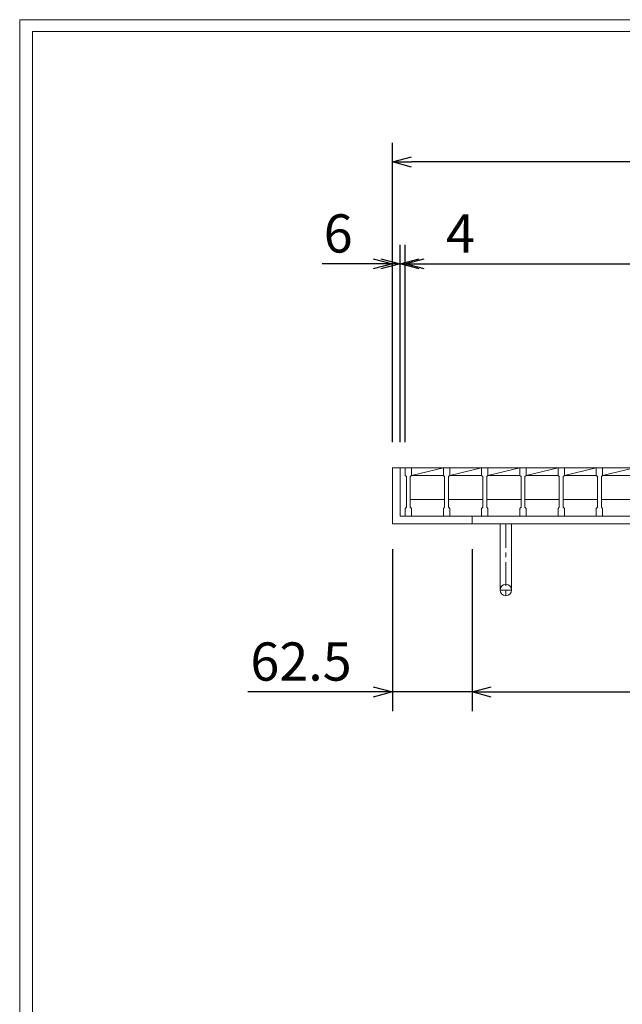
# Model space of a CAD drawing. Units: millimetres. Extents: x -180 to 2610, y -195 to 1778.
# Drawn here: x -180 to 293, y 1005 to 1778 of the extents above; entities that cross this region are included whole.
import ezdxf

# ---------------------------------------------------------------- set-up
doc = ezdxf.new("R2010")
doc.units = ezdxf.units.MM
doc.linetypes.add('CENTER', pattern=[10, 6.25, -1.25, 1.25, -1.25])
for name, color, linetype, lineweight in [('受け枠', 3, 'Continuous', 9), ('寸法線', 2, 'Continuous', 9), ('本体', 7, 'Continuous', 13), ('枠寸法', 31, 'Continuous', 9)]:
    doc.layers.add(name, color=color, linetype=linetype, lineweight=lineweight)
doc.layers.add('外枠', color=7, linetype='Continuous')
doc.dimstyles.new('ISO-25', dxfattribs={"dimscale": 10, "dimtxt": 3, "dimasz": 1.5, "dimexe": 1.5, "dimexo": 2, "dimgap": 0.5, "dimtad": 1, "dimdsep": 46, "dimtxsty": 'Standard', "dimblk": 'OPEN30', "dimcen": 2.5, "dimadec": 0, "dimazin": 0, "dimtfac": 1, "dimtmove": 0, "dimatfit": 0, "dimldrblk": 'OPEN30', "dimfxl": 1, "dimarcsym": 0})

# ---------------------------------------------------------------- blocks, each defined once
blk = doc.blocks.new('_Open30')
at = {"color": 0, "linetype": 'ByBlock', "lineweight": -2}
for p, q in [((-1, 0.268), (0, 0)), ((0, 0), (-1, -0.268)), ((0, 0), (-1, 0))]:
    blk.add_line(p, q, dxfattribs=at)
blk = doc.blocks.new('*D9')
at = {"layer": 'Defpoints', "color": 0, "ltscale": 3}
for p in [(112.75, 1666.23), (112.75, 1426.23), (737.75, 1426.23)]:
    blk.add_point(p, dxfattribs=at)
at = {"layer": '枠寸法', "color": 0, "lineweight": -2, "ltscale": 3}
for p, q in [((112.75, 1446.23), (112.75, 1681.23)), ((737.75, 1446.23), (737.75, 1681.23)), ((722.75, 1666.23), (127.75, 1666.23))]:
    blk.add_line(p, q, dxfattribs=at)
at = {"layer": '枠寸法', "color": 0, "lineweight": -2, "ltscale": 3, "xscale": 15, "yscale": 15, "zscale": 15, "rotation": 180}
blk.add_blockref('_Open30', (112.75, 1666.23), dxfattribs=at)
at = {"layer": '枠寸法', "color": 0, "lineweight": -2, "ltscale": 3, "xscale": 15, "yscale": 15, "zscale": 15}
blk.add_blockref('_Open30', (737.75, 1666.23), dxfattribs=at)
at = {"layer": '枠寸法', "color": 0, "ltscale": 3, "insert": (425.25, 1686.23), "char_height": 30, "attachment_point": 5}
blk.add_mtext('625', dxfattribs=at)
blk = doc.blocks.new('*D10')
at = {"layer": 'Defpoints', "color": 0, "ltscale": 3}
for p in [(727.75, 1586.23), (122.75, 1426.23), (727.75, 1426.23)]:
    blk.add_point(p, dxfattribs=at)
at = {"layer": '寸法線', "color": 0, "lineweight": -2, "ltscale": 3}
for p, q in [((122.75, 1446.23), (122.75, 1601.23)), ((727.75, 1446.23), (727.75, 1601.23)), ((137.75, 1586.23), (712.75, 1586.23))]:
    blk.add_line(p, q, dxfattribs=at)
at = {"layer": '寸法線', "color": 0, "lineweight": -2, "ltscale": 3, "xscale": 15, "yscale": 15, "zscale": 15, "rotation": 180}
blk.add_blockref('_Open30', (122.75, 1586.23), dxfattribs=at)
at = {"layer": '寸法線', "color": 0, "lineweight": -2, "ltscale": 3, "xscale": 15, "yscale": 15, "zscale": 15}
blk.add_blockref('_Open30', (727.75, 1586.23), dxfattribs=at)
at = {"layer": '寸法線', "color": 0, "ltscale": 3, "insert": (425.25, 1606.23), "char_height": 30, "attachment_point": 5}
blk.add_mtext('605', dxfattribs=at)
blk = doc.blocks.new('*D11')
at = {"layer": 'Defpoints', "color": 0, "ltscale": 3}
for p in [(112.75, 1382.23), (175.25, 1382.23), (112.75, 1250.23)]:
    blk.add_point(p, dxfattribs=at)
at = {"layer": '枠寸法', "color": 0, "lineweight": -2, "ltscale": 3}
for p, q in [((112.75, 1362.23), (112.75, 1235.23)), ((175.25, 1362.23), (175.25, 1235.23)), ((97.75, 1250.23), (-0.8, 1250.23)), ((175.25, 1250.23), (112.75, 1250.23)), ((190.25, 1250.23), (205.25, 1250.23))]:
    blk.add_line(p, q, dxfattribs=at)
at = {"layer": '枠寸法', "color": 0, "lineweight": -2, "ltscale": 3, "xscale": 15, "yscale": 15, "zscale": 15}
blk.add_blockref('_Open30', (112.75, 1250.23), dxfattribs=at)
at = {"layer": '枠寸法', "color": 0, "lineweight": -2, "ltscale": 3, "xscale": 15, "yscale": 15, "zscale": 15, "rotation": 180}
blk.add_blockref('_Open30', (175.25, 1250.23), dxfattribs=at)
at = {"layer": '枠寸法', "color": 0, "ltscale": 3, "insert": (40.98, 1270.23), "char_height": 30, "attachment_point": 5}
blk.add_mtext('62.5', dxfattribs=at)
blk = doc.blocks.new('*D12')
at = {"layer": 'Defpoints', "color": 0, "ltscale": 3}
for p in [(175.25, 1382.23), (675.25, 1382.23), (675.25, 1250.23)]:
    blk.add_point(p, dxfattribs=at)
at = {"layer": '枠寸法', "color": 0, "lineweight": -2, "ltscale": 3}
for p, q in [((175.25, 1362.23), (175.25, 1235.23)), ((675.25, 1362.23), (675.25, 1235.23)), ((190.25, 1250.23), (660.25, 1250.23))]:
    blk.add_line(p, q, dxfattribs=at)
at = {"layer": '枠寸法', "color": 0, "lineweight": -2, "ltscale": 3, "xscale": 15, "yscale": 15, "zscale": 15, "rotation": 180}
blk.add_blockref('_Open30', (175.25, 1250.23), dxfattribs=at)
at = {"layer": '枠寸法', "color": 0, "lineweight": -2, "ltscale": 3, "xscale": 15, "yscale": 15, "zscale": 15}
blk.add_blockref('_Open30', (675.25, 1250.23), dxfattribs=at)
at = {"layer": '枠寸法', "color": 0, "ltscale": 3, "insert": (425.25, 1270.23), "char_height": 30, "attachment_point": 5}
blk.add_mtext('500', dxfattribs=at)
blk = doc.blocks.new('*D15')
at = {"layer": 'Defpoints', "color": 0, "ltscale": 3}
for p in [(112.75, 1586.23), (112.75, 1426.23), (118.75, 1426.23)]:
    blk.add_point(p, dxfattribs=at)
at = {"layer": '枠寸法', "color": 0, "lineweight": -2, "ltscale": 3}
for p, q in [((112.75, 1446.23), (112.75, 1601.23)), ((118.75, 1446.23), (118.75, 1601.23)), ((97.75, 1586.23), (57.52, 1586.23)), ((118.75, 1586.23), (112.75, 1586.23)), ((133.75, 1586.23), (148.75, 1586.23))]:
    blk.add_line(p, q, dxfattribs=at)
at = {"layer": '枠寸法', "color": 0, "lineweight": -2, "ltscale": 3, "xscale": 15, "yscale": 15, "zscale": 15}
blk.add_blockref('_Open30', (112.75, 1586.23), dxfattribs=at)
at = {"layer": '枠寸法', "color": 0, "lineweight": -2, "ltscale": 3, "xscale": 15, "yscale": 15, "zscale": 15, "rotation": 180}
blk.add_blockref('_Open30', (118.75, 1586.23), dxfattribs=at)
at = {"layer": '枠寸法', "color": 0, "ltscale": 3, "insert": (70.14, 1606.23), "char_height": 30, "attachment_point": 5}
blk.add_mtext('6', dxfattribs=at)
blk = doc.blocks.new('*D30')
at = {"layer": 'Defpoints', "color": 0, "ltscale": 3}
for p in [(122.75, 1586.23), (118.75, 1426.23), (122.75, 1426.23)]:
    blk.add_point(p, dxfattribs=at)
at = {"layer": '枠寸法', "color": 0, "lineweight": -2, "ltscale": 3}
for p, q in [((118.75, 1446.23), (118.75, 1601.23)), ((122.75, 1446.23), (122.75, 1601.23)), ((103.75, 1586.23), (88.75, 1586.23)), ((118.75, 1586.23), (122.75, 1586.23)), ((137.75, 1586.23), (179.66, 1586.23))]:
    blk.add_line(p, q, dxfattribs=at)
at = {"layer": '枠寸法', "color": 0, "lineweight": -2, "ltscale": 3, "xscale": 15, "yscale": 15, "zscale": 15}
blk.add_blockref('_Open30', (118.75, 1586.23), dxfattribs=at)
at = {"layer": '枠寸法', "color": 0, "lineweight": -2, "ltscale": 3, "xscale": 15, "yscale": 15, "zscale": 15, "rotation": 180}
blk.add_blockref('_Open30', (122.75, 1586.23), dxfattribs=at)
at = {"layer": '枠寸法', "color": 0, "ltscale": 3, "insert": (166.2, 1606.23), "char_height": 30, "attachment_point": 5}
blk.add_mtext('4', dxfattribs=at)

msp = doc.modelspace()

# ---------------------------------------------------------------- linework, layer by layer
at = {"layer": '受け枠', "ltscale": 3}
for p, q in [((112.753, 1426.233), (112.753, 1382.233)), ((112.753, 1426.233), (737.753, 1426.233)), ((118.753, 1426.233), (118.753, 1388.233)), ((112.753, 1382.233), (112.753, 1392.233)), ((118.753, 1388.233), (731.753, 1388.233)), ((175.253, 1388.233), (175.253, 1382.233)), ((112.753, 1382.233), (737.753, 1382.233)), ((112.753, 1382.233), (122.753, 1382.233)), ((187.753, 1382.233), (196.753, 1382.233)), ((196.753, 1382.233), (228.753, 1382.233)), ((197.293, 1382.233), (197.293, 1330.233)), ((197.293, 1382.233), (206.293, 1382.233)), ((206.293, 1382.233), (206.293, 1330.233)), ((228.753, 1382.233), (237.753, 1382.233))]:
    msp.add_line(p, q, dxfattribs=at)
at = {"layer": '受け枠', "linetype": 'CENTER', "ltscale": 3}
for p, q in [((201.793, 1382.233), (201.793, 1325.733)), ((206.293, 1330.233), (197.293, 1330.233))]:
    msp.add_line(p, q, dxfattribs=at)
at = {"layer": '受け枠', "ltscale": 3}
msp.add_circle((201.793, 1330.233), 4.5, dxfattribs=at)
at = {"layer": '外枠', "lineweight": 9, "ltscale": 80}
for p in [(2609.622, 1777.869), (-179.889, -195.4)]:
    msp.add_line(p, (-179.889, 1777.869), dxfattribs=at)
at = {"layer": '外枠', "lineweight": 9, "ltscale": 100}
for q in [(2600.231, 1768.477), (-169.889, -185.4)]:
    msp.add_line((-169.889, 1768.477), q, dxfattribs=at)
at = {"layer": '本体', "linetype": 'Continuous'}
for p, q in [((122.753, 1426.233), (152.753, 1426.233)), ((127.753, 1420.233), (152.753, 1426.233)), ((152.753, 1426.233), (182.753, 1426.233)), ((157.753, 1420.233), (182.753, 1426.233)), ((182.753, 1426.233), (212.753, 1426.233)), ((187.753, 1420.233), (212.753, 1426.233)), ((212.753, 1426.233), (242.753, 1426.233)), ((217.753, 1420.233), (242.753, 1426.233)), ((242.753, 1426.233), (272.753, 1426.233)), ((247.753, 1420.233), (272.753, 1426.233)), ((272.753, 1426.233), (302.753, 1426.233)), ((277.753, 1420.233), (302.753, 1426.233)), ((127.753, 1420.233), (152.753, 1420.233)), ((157.753, 1420.233), (182.753, 1420.233)), ((187.753, 1420.233), (212.753, 1420.233)), ((217.753, 1420.233), (242.753, 1420.233)), ((247.753, 1420.233), (272.753, 1420.233)), ((277.753, 1420.233), (302.753, 1420.233)), ((126.753, 1401.233), (153.753, 1401.233)), ((156.753, 1401.233), (183.753, 1401.233)), ((186.753, 1401.233), (213.753, 1401.233)), ((216.753, 1401.233), (243.753, 1401.233)), ((246.753, 1401.233), (273.753, 1401.233)), ((276.753, 1401.233), (303.753, 1401.233))]:
    msp.add_line(p, q, dxfattribs=at)
at = {"layer": '本体'}
for p, q in [((122.753, 1426.233), (127.753, 1426.233)), ((122.753, 1426.233), (122.753, 1420.233)), ((122.753, 1426.233), (127.753, 1426.233)), ((122.753, 1426.233), (122.753, 1420.233)), ((122.753, 1426.233), (127.753, 1426.233)), ((122.753, 1426.233), (122.753, 1420.233)), ((127.753, 1426.233), (127.753, 1420.233)), ((127.753, 1426.233), (127.753, 1420.233)), ((127.753, 1426.233), (127.753, 1420.233)), ((152.753, 1426.233), (157.753, 1426.233)), ((152.753, 1426.233), (152.753, 1420.233)), ((152.753, 1426.233), (157.753, 1426.233)), ((152.753, 1426.233), (152.753, 1420.233)), ((152.753, 1426.233), (157.753, 1426.233)), ((152.753, 1426.233), (152.753, 1420.233)), ((157.753, 1426.233), (157.753, 1420.233)), ((157.753, 1426.233), (157.753, 1420.233)), ((157.753, 1426.233), (157.753, 1420.233)), ((182.753, 1426.233), (187.753, 1426.233)), ((182.753, 1426.233), (182.753, 1420.233)), ((182.753, 1426.233), (187.753, 1426.233)), ((182.753, 1426.233), (182.753, 1420.233)), ((182.753, 1426.233), (187.753, 1426.233)), ((182.753, 1426.233), (182.753, 1420.233)), ((187.753, 1426.233), (187.753, 1420.233)), ((187.753, 1426.233), (187.753, 1420.233)), ((187.753, 1426.233), (187.753, 1420.233)), ((212.753, 1426.233), (217.753, 1426.233)), ((212.753, 1426.233), (212.753, 1420.233)), ((212.753, 1426.233), (217.753, 1426.233)), ((212.753, 1426.233), (212.753, 1420.233)), ((212.753, 1426.233), (217.753, 1426.233)), ((212.753, 1426.233), (212.753, 1420.233)), ((217.753, 1426.233), (217.753, 1420.233)), ((217.753, 1426.233), (217.753, 1420.233)), ((217.753, 1426.233), (217.753, 1420.233)), ((242.753, 1426.233), (247.753, 1426.233)), ((242.753, 1426.233), (242.753, 1420.233)), ((242.753, 1426.233), (247.753, 1426.233)), ((242.753, 1426.233), (242.753, 1420.233)), ((242.753, 1426.233), (247.753, 1426.233)), ((242.753, 1426.233), (242.753, 1420.233)), ((247.753, 1426.233), (247.753, 1420.233)), ((247.753, 1426.233), (247.753, 1420.233)), ((247.753, 1426.233), (247.753, 1420.233)), ((272.753, 1426.233), (277.753, 1426.233)), ((272.753, 1426.233), (272.753, 1420.233)), ((272.753, 1426.233), (277.753, 1426.233)), ((272.753, 1426.233), (272.753, 1420.233)), ((272.753, 1426.233), (277.753, 1426.233)), ((272.753, 1426.233), (272.753, 1420.233)), ((277.753, 1426.233), (277.753, 1420.233)), ((277.753, 1426.233), (277.753, 1420.233)), ((277.753, 1426.233), (277.753, 1420.233)), ((122.753, 1420.233), (123.753, 1419.233)), ((122.753, 1420.233), (123.753, 1419.233)), ((122.753, 1420.233), (123.753, 1419.233)), ((123.753, 1419.233), (123.753, 1395.233)), ((123.753, 1419.233), (123.753, 1395.233)), ((123.753, 1419.233), (123.753, 1395.233)), ((127.753, 1420.233), (126.753, 1419.233)), ((127.753, 1420.233), (126.753, 1419.233)), ((127.753, 1420.233), (126.753, 1419.233)), ((126.753, 1419.233), (126.753, 1395.233)), ((126.753, 1419.233), (126.753, 1395.233)), ((126.753, 1419.233), (126.753, 1395.233)), ((152.753, 1420.233), (153.753, 1419.233)), ((152.753, 1420.233), (153.753, 1419.233)), ((152.753, 1420.233), (153.753, 1419.233)), ((153.753, 1419.233), (153.753, 1395.233)), ((153.753, 1419.233), (153.753, 1395.233)), ((153.753, 1419.233), (153.753, 1395.233)), ((157.753, 1420.233), (156.753, 1419.233)), ((157.753, 1420.233), (156.753, 1419.233)), ((157.753, 1420.233), (156.753, 1419.233)), ((156.753, 1419.233), (156.753, 1395.233)), ((156.753, 1419.233), (156.753, 1395.233)), ((156.753, 1419.233), (156.753, 1395.233)), ((182.753, 1420.233), (183.753, 1419.233)), ((182.753, 1420.233), (183.753, 1419.233)), ((182.753, 1420.233), (183.753, 1419.233)), ((183.753, 1419.233), (183.753, 1395.233)), ((183.753, 1419.233), (183.753, 1395.233)), ((183.753, 1419.233), (183.753, 1395.233)), ((187.753, 1420.233), (186.753, 1419.233)), ((187.753, 1420.233), (186.753, 1419.233)), ((187.753, 1420.233), (186.753, 1419.233)), ((186.753, 1419.233), (186.753, 1395.233)), ((186.753, 1419.233), (186.753, 1395.233)), ((186.753, 1419.233), (186.753, 1395.233)), ((212.753, 1420.233), (213.753, 1419.233)), ((212.753, 1420.233), (213.753, 1419.233)), ((212.753, 1420.233), (213.753, 1419.233)), ((213.753, 1419.233), (213.753, 1395.233)), ((213.753, 1419.233), (213.753, 1395.233)), ((213.753, 1419.233), (213.753, 1395.233)), ((217.753, 1420.233), (216.753, 1419.233)), ((217.753, 1420.233), (216.753, 1419.233)), ((217.753, 1420.233), (216.753, 1419.233)), ((216.753, 1419.233), (216.753, 1395.233)), ((216.753, 1419.233), (216.753, 1395.233)), ((216.753, 1419.233), (216.753, 1395.233)), ((242.753, 1420.233), (243.753, 1419.233)), ((242.753, 1420.233), (243.753, 1419.233)), ((242.753, 1420.233), (243.753, 1419.233)), ((243.753, 1419.233), (243.753, 1395.233)), ((243.753, 1419.233), (243.753, 1395.233)), ((243.753, 1419.233), (243.753, 1395.233)), ((247.753, 1420.233), (246.753, 1419.233)), ((247.753, 1420.233), (246.753, 1419.233)), ((247.753, 1420.233), (246.753, 1419.233)), ((246.753, 1419.233), (246.753, 1395.233)), ((246.753, 1419.233), (246.753, 1395.233)), ((246.753, 1419.233), (246.753, 1395.233)), ((272.753, 1420.233), (273.753, 1419.233)), ((272.753, 1420.233), (273.753, 1419.233)), ((272.753, 1420.233), (273.753, 1419.233)), ((273.753, 1419.233), (273.753, 1395.233)), ((273.753, 1419.233), (273.753, 1395.233)), ((273.753, 1419.233), (273.753, 1395.233)), ((277.753, 1420.233), (276.753, 1419.233)), ((277.753, 1420.233), (276.753, 1419.233)), ((277.753, 1420.233), (276.753, 1419.233)), ((276.753, 1419.233), (276.753, 1395.233)), ((276.753, 1419.233), (276.753, 1395.233)), ((276.753, 1419.233), (276.753, 1395.233)), ((122.753, 1394.233), (123.753, 1395.233)), ((122.753, 1394.233), (123.753, 1395.233)), ((122.753, 1394.233), (123.753, 1395.233)), ((122.753, 1388.233), (122.753, 1394.233)), ((122.753, 1388.233), (122.753, 1394.233)), ((122.753, 1388.233), (122.753, 1394.233)), ((127.753, 1394.233), (126.753, 1395.233)), ((127.753, 1394.233), (126.753, 1395.233)), ((127.753, 1394.233), (126.753, 1395.233)), ((127.753, 1388.233), (127.753, 1394.233)), ((127.753, 1388.233), (127.753, 1394.233)), ((127.753, 1388.233), (127.753, 1394.233)), ((152.753, 1394.233), (153.753, 1395.233)), ((152.753, 1394.233), (153.753, 1395.233)), ((152.753, 1394.233), (153.753, 1395.233)), ((152.753, 1388.233), (152.753, 1394.233)), ((152.753, 1388.233), (152.753, 1394.233)), ((152.753, 1388.233), (152.753, 1394.233)), ((157.753, 1394.233), (156.753, 1395.233)), ((157.753, 1394.233), (156.753, 1395.233)), ((157.753, 1394.233), (156.753, 1395.233)), ((157.753, 1388.233), (157.753, 1394.233)), ((157.753, 1388.233), (157.753, 1394.233)), ((157.753, 1388.233), (157.753, 1394.233)), ((182.753, 1394.233), (183.753, 1395.233)), ((182.753, 1394.233), (183.753, 1395.233)), ((182.753, 1394.233), (183.753, 1395.233)), ((182.753, 1388.233), (182.753, 1394.233)), ((182.753, 1388.233), (182.753, 1394.233)), ((182.753, 1388.233), (182.753, 1394.233)), ((187.753, 1394.233), (186.753, 1395.233)), ((187.753, 1394.233), (186.753, 1395.233)), ((187.753, 1394.233), (186.753, 1395.233)), ((187.753, 1388.233), (187.753, 1394.233)), ((187.753, 1388.233), (187.753, 1394.233)), ((187.753, 1388.233), (187.753, 1394.233)), ((212.753, 1394.233), (213.753, 1395.233)), ((212.753, 1394.233), (213.753, 1395.233)), ((212.753, 1394.233), (213.753, 1395.233)), ((212.753, 1388.233), (212.753, 1394.233)), ((212.753, 1388.233), (212.753, 1394.233)), ((212.753, 1388.233), (212.753, 1394.233)), ((217.753, 1394.233), (216.753, 1395.233)), ((217.753, 1394.233), (216.753, 1395.233)), ((217.753, 1394.233), (216.753, 1395.233)), ((217.753, 1388.233), (217.753, 1394.233)), ((217.753, 1388.233), (217.753, 1394.233)), ((217.753, 1388.233), (217.753, 1394.233)), ((242.753, 1394.233), (243.753, 1395.233)), ((242.753, 1394.233), (243.753, 1395.233)), ((242.753, 1394.233), (243.753, 1395.233)), ((242.753, 1388.233), (242.753, 1394.233)), ((242.753, 1388.233), (242.753, 1394.233)), ((242.753, 1388.233), (242.753, 1394.233)), ((247.753, 1394.233), (246.753, 1395.233)), ((247.753, 1394.233), (246.753, 1395.233)), ((247.753, 1394.233), (246.753, 1395.233)), ((247.753, 1388.233), (247.753, 1394.233)), ((247.753, 1388.233), (247.753, 1394.233)), ((247.753, 1388.233), (247.753, 1394.233)), ((272.753, 1394.233), (273.753, 1395.233)), ((272.753, 1394.233), (273.753, 1395.233)), ((272.753, 1394.233), (273.753, 1395.233)), ((272.753, 1388.233), (272.753, 1394.233)), ((272.753, 1388.233), (272.753, 1394.233)), ((272.753, 1388.233), (272.753, 1394.233)), ((277.753, 1394.233), (276.753, 1395.233)), ((277.753, 1394.233), (276.753, 1395.233)), ((277.753, 1394.233), (276.753, 1395.233)), ((277.753, 1388.233), (277.753, 1394.233)), ((277.753, 1388.233), (277.753, 1394.233)), ((277.753, 1388.233), (277.753, 1394.233)), ((122.753, 1388.233), (127.753, 1388.233)), ((122.753, 1388.233), (127.753, 1388.233)), ((122.753, 1388.233), (127.753, 1388.233)), ((152.753, 1388.233), (157.753, 1388.233)), ((152.753, 1388.233), (157.753, 1388.233)), ((152.753, 1388.233), (157.753, 1388.233)), ((182.753, 1388.233), (187.753, 1388.233)), ((182.753, 1388.233), (187.753, 1388.233)), ((182.753, 1388.233), (187.753, 1388.233)), ((212.753, 1388.233), (217.753, 1388.233)), ((212.753, 1388.233), (217.753, 1388.233)), ((212.753, 1388.233), (217.753, 1388.233)), ((242.753, 1388.233), (247.753, 1388.233)), ((242.753, 1388.233), (247.753, 1388.233)), ((242.753, 1388.233), (247.753, 1388.233)), ((272.753, 1388.233), (277.753, 1388.233)), ((272.753, 1388.233), (277.753, 1388.233)), ((272.753, 1388.233), (277.753, 1388.233))]:
    msp.add_line(p, q, dxfattribs=at)

# ---------------------------------------------------------------- dimensions: what is measured, and where the dimension line sits
at = {"layer": '寸法線', "ltscale": 3}
dim = msp.add_linear_dim(base=(727.753, 1586.233), p1=(122.753, 1426.233), p2=(727.753, 1426.233), dimstyle='ISO-25', dxfattribs=at)
dim.commit()
dim.dimension.update_dxf_attribs({"geometry": '*D10', "text_midpoint": (425.253, 1606.233)})
at = {"layer": '枠寸法', "ltscale": 3}
for base, p1, p2, picture, middle in [((112.753, 1666.233), (737.753, 1426.233), (112.753, 1426.233), '*D9', (425.253, 1686.233)), ((112.753, 1586.233), (118.753, 1426.233), (112.753, 1426.233), '*D15', (70.139, 1606.233)), ((122.753, 1586.233), (118.753, 1426.233), (122.753, 1426.233), '*D30', (166.205, 1606.233)), ((112.753, 1250.233), (175.253, 1382.233), (112.753, 1382.233), '*D11', (40.976, 1270.233)), ((675.253, 1250.233), (175.253, 1382.233), (675.253, 1382.233), '*D12', (425.253, 1270.233))]:
    dim = msp.add_linear_dim(base=base, p1=p1, p2=p2, dimstyle='ISO-25', dxfattribs=at)
    dim.commit()
    dim.dimension.update_dxf_attribs({"geometry": picture, "text_midpoint": middle})

doc.saveas('drawing.dxf')
